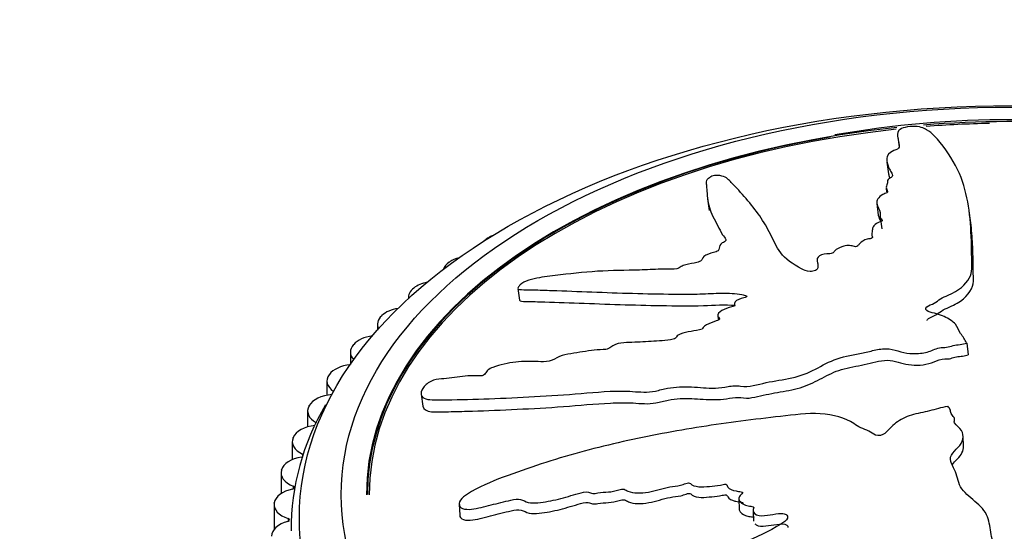
# Model space of a CAD drawing. Units: millimetres. Extents: x 0 to 1342, y 0 to 2030.
# Drawn here: x 488 to 523, y 539 to 558 of the extents above; entities that cross this region are included whole.
import ezdxf
from ezdxf import colors
from ezdxf.entities.mleader import LeaderData, LeaderLine
from ezdxf.math import Vec2, Vec3

# ---------------------------------------------------------------- set-up
doc = ezdxf.new("R2010")
doc.units = ezdxf.units.MM
doc.layers.add('DV7_Défaut', color=7, linetype='Continuous')
doc.layers.add('Défaut', color=7, linetype='Continuous')

# ---------------------------------------------------------------- blocks, each defined once
blk = doc.blocks.new('_DOT')
at = {"color": 0}
blk.add_line((0, 0), (-1, 0), dxfattribs=at)
at = {"color": 0, "const_width": 0.333}
blk.add_lwpolyline([(-0.1665, 0, 1), (0.1665, 0, 1)], format="xyb", close=True, dxfattribs=at)
blk = doc.blocks.new('SE6')
at = {"layer": 'DV7_Défaut', "color": 7, "linetype": 'Continuous'}
for p, q in [((519.57, 553.585), (519.616, 553.239)), ((519.184, 552.693), (519.24, 552.273)), ((519.152, 551.761), (519.169, 551.632)), ((512.764, 551.381), (512.821, 550.959)), ((518.817, 551.208), (518.873, 550.788)), ((518.938, 550.732), (518.995, 550.311)), ((522.179, 550.523), (522.123, 550.945)), ((504.92, 549.987), (504.935, 549.995)), ((518.644, 550.079), (518.654, 550.002)), ((503.524, 549.116), (503.538, 549.125)), ((516.691, 549.144), (516.707, 549.03)), ((502.25, 548.185), (502.262, 548.195)), ((505.978, 548.177), (506.035, 547.752)), ((502.058, 547.845), (502.058, 547.809)), ((513.728, 547.61), (513.735, 547.561)), ((501.104, 547.2), (501.115, 547.21)), ((513.127, 547.206), (513.145, 547.079)), ((500.955, 546.897), (500.955, 546.688)), ((500.094, 546.167), (500.103, 546.177)), ((522.037, 546.225), (522.032, 546.234)), ((522.037, 546.225), (522.093, 545.808)), ((499.983, 545.903), (499.983, 545.453)), ((499.225, 545.092), (499.233, 545.102)), ((499.147, 544.868), (499.147, 544.358)), ((502.514, 544.401), (502.572, 543.965)), ((498.504, 543.981), (498.51, 543.992)), ((521.363, 543.964), (521.346, 543.96)), ((498.453, 543.799), (498.453, 543.227)), ((521.925, 542.532), (521.907, 542.905)), ((497.904, 542.702), (497.904, 542.056)), ((497.933, 542.841), (497.938, 542.852)), ((498.277, 542.252), (498.277, 542.162)), ((497.504, 541.584), (497.504, 540.842)), ((497.518, 541.679), (497.521, 541.69)), ((497.939, 541.107), (497.939, 541.012)), ((497.255, 540.451), (497.255, 539.569)), ((497.259, 540.502), (497.261, 540.513)), ((503.878, 540.464), (503.897, 540.074)), ((513.879, 540.653), (513.896, 540.278)), ((514.392, 540.232), (514.409, 539.857)), ((497.756, 539.951), (497.756, 539.851))]:
    blk.add_line(p, q, dxfattribs=at)
for centre, radius, start, end in [((523.478, 518.846), 35.354, 89.7083, 100.0423), ((506.578, 539.552), 8.713, 149.2028, 180.2287)]:
    blk.add_arc(centre, radius, start, end, dxfattribs=at)
for centre, major_axis in [((523.658, 539.985), (-25.5, 0)), ((523.658, 540.801), (-24, 0))]:
    blk.add_ellipse(centre, major_axis=major_axis, ratio=0.57735, dxfattribs=at)
for centre, major_axis, start_param, end_param in [((523.658, 540.801), (-23.1, 0), 4.590793, 4.850025), ((523.658, 540.801), (-23.1, 0), 4.891543, 6.283185), ((523.658, 540.801), (-23, 0), 4.893683, 6.283185), ((523.658, 540.801), (-23.1, 0), 0.766642, 4.517399), ((523.658, 540.801), (-23, 0), 4.74764, 4.846146), ((523.658, 540.809), (23.063, 0), 1.856909, 3.141593), ((505.627, 549.578), (1, 0), -3.926991, -3.679806), ((505.641, 549.587), (-1, 0), -0.947669, -0.786174), ((504.297, 548.749), (-1, 0), 5.151224, 5.574582), ((504.284, 548.74), (1, 0), 2.433765, 2.946449), ((503.058, 547.845), (1, 0), 2.511335, 3.20118), ((503.069, 547.854), (-1, 0), 5.056429, 5.652152), ((501.965, 546.907), (-1, 0), 4.988867, 5.729722), ((501.955, 546.897), (1, 0), 2.588905, 3.428288), ((500.992, 545.913), (-1, 0), 4.935118, 5.807292), ((500.983, 545.903), (1, 0), 2.666475, 3.641029), ((500.155, 544.879), (-1, 0), 4.885166, 5.884862), ((500.147, 544.868), (1, 0), 2.744045, 3.844902), ((499.459, 543.81), (-1, 0), 4.849453, 5.962433), ((499.453, 543.799), (1, 0), 2.821616, 3.957137), ((498.909, 542.713), (-1, 0), 4.904481, 6.040003), ((498.904, 542.702), (1, 0), 2.899186, 4.034707), ((498.214, 542.207), (-0.1, 0), 1.840459, 2.563394), ((498.214, 542.207), (-0.1, 0), 3.47887, 4.034707), ((498.507, 541.595), (-1, 0), 4.982052, 6.117573), ((498.504, 541.584), (1, 0), 2.976756, 4.112277), ((498.257, 540.463), (-1, 0), 5.059622, 6.195143), ((497.883, 541.06), (-0.1, 0), 1.918029, 4.112277), ((523.658, 540.809), (23.063, 0), 3.908891, 6.283185), ((498.255, 540.451), (1, 0), 3.054326, 4.189848), ((498.16, 539.322), (-1, 0), 5.137192, 6.272713), ((497.706, 539.901), (-0.1, 0), 1.995599, 4.189848)]:
    blk.add_ellipse(centre, major_axis=major_axis, ratio=0.57735, start_param=start_param, end_param=end_param, dxfattribs=at)
for points, knots in [([(522.032, 546.234), (521.968, 546.347), (521.898, 546.457), (521.741, 546.674), (521.714, 546.793), (521.546, 547.004), (521.399, 547.096), (521.146, 547.206), (521.053, 547.238), (520.858, 547.294), (520.748, 547.313), (520.576, 547.386), (520.534, 547.46), (520.675, 547.568), (520.791, 547.601), (520.956, 547.697), (521.022, 547.752), (521.179, 547.85), (521.276, 547.891), (521.757, 548.095), (522, 548.314), (522.255, 548.766), (522.218, 548.995), (522.213, 549.439), (522.209, 549.658), (522.189, 550.304), (522.161, 550.719), (522.034, 551.519), (521.938, 551.905), (521.614, 552.662), (521.353, 553.044), (520.96, 553.559), (520.817, 553.718), (520.545, 553.877), (520.489, 553.907), (520.33, 553.954), (520.217, 553.968), (519.971, 553.96), (519.844, 553.94), (519.673, 553.879), (519.624, 553.84), (519.542, 553.725), (519.56, 553.644), (519.587, 553.475), (519.61, 553.388), (519.62, 553.249), (519.628, 553.199), (519.485, 553.115), (519.374, 553.083), (519.18, 552.948), (519.175, 552.839), (519.184, 552.636), (519.222, 552.537), (519.299, 552.39), (519.331, 552.342), (519.376, 552.243), (519.405, 552.188), (519.297, 552.119), (519.25, 552.098), (519.204, 552.047), (519.201, 552.02), (519.204, 551.941), (519.191, 551.888), (519.144, 551.782), (519.164, 551.729), (519.206, 551.651), (519.215, 551.621), (519.143, 551.572), (519.083, 551.554), (518.863, 551.439), (518.802, 551.318), (518.832, 551.098), (518.917, 550.995), (518.949, 550.83), (518.924, 550.771), (518.95, 550.689), (518.982, 550.664), (519.019, 550.612), (519.021, 550.576), (518.836, 550.533), (518.764, 550.474), (518.666, 550.36), (518.663, 550.3), (518.651, 550.183), (518.634, 550.124), (518.652, 550.037), (518.678, 550.008), (518.628, 549.95), (518.538, 549.951), (518.355, 549.904), (518.276, 549.841), (518.183, 549.754), (518.162, 549.723), (518.122, 549.678), (518.093, 549.662), (518.029, 549.669), (518.004, 549.678), (517.923, 549.7), (517.861, 549.711), (517.726, 549.709), (517.658, 549.693), (517.479, 549.635), (517.37, 549.584), (517.289, 549.491), (517.274, 549.457), (517.179, 549.404), (517.101, 549.421), (516.901, 549.408), (516.765, 549.352), (516.668, 549.227), (516.687, 549.163), (516.709, 549.04), (516.724, 548.978), (516.699, 548.881), (516.675, 548.846), (516.568, 548.798), (516.496, 548.783), (516.299, 548.783), (516.208, 548.83), (515.813, 549.044), (515.545, 549.231), (515.216, 549.661), (515.125, 549.893), (514.901, 550.338), (514.773, 550.553), (514.341, 551.186), (513.961, 551.6), (513.528, 552.051), (513.453, 552.145), (513.227, 552.204), (513.174, 552.211), (513.051, 552.214), (512.974, 552.207), (512.869, 552.16), (512.838, 552.133), (512.768, 552.081), (512.737, 552.053), (512.7, 551.976), (512.722, 551.929), (512.727, 551.829), (512.73, 551.778), (512.739, 551.621), (512.747, 551.514), (512.789, 551.185), (512.847, 550.96), (513.012, 550.634), (513.075, 550.526), (513.184, 550.307), (513.231, 550.196), (513.337, 550.035), (513.398, 549.987), (513.427, 549.901), (513.414, 549.867), (513.321, 549.812), (513.259, 549.789), (513.181, 549.696), (513.193, 549.633), (513.162, 549.54), (513.134, 549.503), (513.007, 549.468), (512.943, 549.451), (512.763, 549.387), (512.628, 549.339), (512.575, 549.242), (512.568, 549.209), (512.514, 549.145), (512.449, 549.119), (512.254, 549.074), (512.119, 549.053), (511.923, 549.005), (511.862, 548.982), (511.774, 548.925), (511.725, 548.893), (511.531, 548.858), (511.405, 548.863), (511.157, 548.865), (511.031, 548.861), (510.65, 548.846), (510.395, 548.832), (509.644, 548.818), (509.145, 548.815), (508.128, 548.731), (507.623, 548.68), (506.871, 548.577), (506.622, 548.55), (506.244, 548.434), (506.123, 548.373), (506.031, 548.274), (506.002, 548.24), (505.971, 548.177), (505.987, 548.151), (506.122, 548.126), (506.242, 548.133), (506.462, 548.127), (506.573, 548.124), (506.91, 548.113), (507.14, 548.105), (507.841, 548.081), (508.324, 548.063), (509.774, 548.006), (510.748, 547.979), (511.988, 547.968), (512.237, 547.968), (512.748, 547.985), (513.009, 548.002), (513.519, 548.009), (513.767, 547.994), (514.049, 547.944), (514.11, 547.936), (514.171, 547.904), (514.182, 547.886), (514.132, 547.858), (514.097, 547.851), (513.938, 547.808), (513.796, 547.761), (513.726, 547.659), (513.722, 547.625), (513.737, 547.577), (513.752, 547.558), (513.695, 547.535), (513.664, 547.525), (513.507, 547.481), (513.379, 547.444), (513.181, 547.328), (513.108, 547.251), (513.145, 547.156), (513.183, 547.131), (513.208, 547.066), (513.135, 547.036), (512.955, 546.97), (512.83, 546.929), (512.674, 546.844), (512.628, 546.811), (512.591, 546.758), (512.588, 546.738), (512.543, 546.706), (512.504, 546.702), (512.341, 546.665), (512.208, 546.645), (511.944, 546.597), (511.795, 546.568), (511.665, 546.47), (511.645, 546.432), (511.583, 546.36), (511.504, 546.349), (511.304, 546.322), (511.172, 546.311), (510.777, 546.282), (510.515, 546.268), (510.124, 546.249), (509.994, 546.244), (509.734, 546.232), (509.592, 546.222), (509.402, 546.145), (509.353, 546.109), (509.259, 546.038), (509.196, 546.001), (508.99, 545.992), (508.852, 545.983), (508.434, 545.936), (508.153, 545.886), (507.733, 545.82), (507.583, 545.801), (507.34, 545.69), (507.241, 545.608), (506.963, 545.547), (506.827, 545.553), (506.568, 545.565), (506.439, 545.571), (506.04, 545.567), (505.763, 545.534), (505.351, 545.44), (505.21, 545.406), (505.013, 545.327), (504.951, 545.294), (504.862, 545.216), (504.841, 545.174), (504.797, 545.112), (504.781, 545.09), (504.723, 545.056), (504.684, 545.051), (504.588, 545.046), (504.529, 545.052), (504.347, 545.056), (504.221, 545.052), (503.838, 545.019), (503.575, 544.975), (503.21, 544.939), (503.095, 544.937), (502.827, 544.854), (502.701, 544.759), (502.468, 544.491), (502.48, 544.325), (502.773, 544.18), (503.018, 544.19), (503.728, 544.199), (504.237, 544.211), (505.802, 544.264), (506.915, 544.317), (508.584, 544.45), (509.146, 544.509), (509.955, 544.509), (510.212, 544.478), (510.614, 544.469), (510.755, 544.48), (511.043, 544.539), (511.189, 544.581), (511.622, 544.659), (511.908, 544.665), (512.475, 544.642), (512.748, 544.606), (513.192, 544.623), (513.345, 544.642), (513.572, 544.682), (513.648, 544.696), (513.799, 544.704), (513.873, 544.692), (514.247, 544.639), (514.553, 544.745), (515.163, 544.873), (515.475, 544.914), (516.084, 545.043), (516.367, 545.161), (516.875, 545.422), (517.117, 545.561), (517.687, 545.766), (518.019, 545.8), (518.481, 545.904), (518.632, 545.946), (518.942, 546.012), (519.11, 546.034), (519.408, 545.998), (519.538, 545.95), (519.813, 545.875), (519.961, 545.851), (520.293, 545.845), (520.465, 545.863), (520.776, 545.943), (520.899, 546.02), (521.143, 546.075), (521.23, 546.065), (521.397, 546.08), (521.467, 546.116), (521.625, 546.153), (521.712, 546.159), (521.881, 546.181), (521.959, 546.203), (522.037, 546.225)], [0, 0, 0, 0, 0.007813, 0.007813, 0.015625, 0.015625, 0.023438, 0.023438, 0.027344, 0.027344, 0.03125, 0.03125, 0.035156, 0.035156, 0.039063, 0.039063, 0.042969, 0.042969, 0.046875, 0.046875, 0.0625, 0.0625, 0.078125, 0.078125, 0.09375, 0.09375, 0.125, 0.125, 0.15625, 0.15625, 0.1875, 0.1875, 0.203125, 0.203125, 0.207031, 0.207031, 0.210938, 0.210938, 0.214844, 0.214844, 0.21875, 0.21875, 0.226563, 0.226563, 0.234375, 0.234375, 0.238281, 0.238281, 0.242188, 0.242188, 0.25, 0.25, 0.257813, 0.257813, 0.261719, 0.261719, 0.265625, 0.265625, 0.267578, 0.267578, 0.269531, 0.269531, 0.273438, 0.273438, 0.277344, 0.277344, 0.279297, 0.279297, 0.28125, 0.28125, 0.289063, 0.289063, 0.296875, 0.296875, 0.300781, 0.300781, 0.302734, 0.302734, 0.304688, 0.304688, 0.308594, 0.308594, 0.3125, 0.3125, 0.316406, 0.316406, 0.318359, 0.318359, 0.320313, 0.320313, 0.324219, 0.324219, 0.326172, 0.326172, 0.327148, 0.327148, 0.328125, 0.328125, 0.330078, 0.330078, 0.332031, 0.332031, 0.335938, 0.335938, 0.337891, 0.337891, 0.339844, 0.339844, 0.34375, 0.34375, 0.347656, 0.347656, 0.351563, 0.351563, 0.353516, 0.353516, 0.355469, 0.355469, 0.359375, 0.359375, 0.375, 0.375, 0.390625, 0.390625, 0.40625, 0.40625, 0.4375, 0.4375, 0.445313, 0.445313, 0.447266, 0.447266, 0.449219, 0.449219, 0.451172, 0.451172, 0.453125, 0.453125, 0.457031, 0.457031, 0.460938, 0.460938, 0.46875, 0.46875, 0.484375, 0.484375, 0.492188, 0.492188, 0.5, 0.5, 0.503906, 0.503906, 0.505859, 0.505859, 0.507813, 0.507813, 0.511719, 0.511719, 0.513672, 0.513672, 0.515625, 0.515625, 0.519531, 0.519531, 0.521484, 0.521484, 0.523438, 0.523438, 0.527344, 0.527344, 0.529297, 0.529297, 0.53125, 0.53125, 0.535156, 0.535156, 0.539063, 0.539063, 0.546875, 0.546875, 0.5625, 0.5625, 0.578125, 0.578125, 0.585938, 0.585938, 0.589844, 0.589844, 0.591797, 0.591797, 0.59375, 0.59375, 0.597656, 0.597656, 0.601563, 0.601563, 0.609375, 0.609375, 0.625, 0.625, 0.65625, 0.65625, 0.664063, 0.664063, 0.671875, 0.671875, 0.679688, 0.679688, 0.681641, 0.681641, 0.682617, 0.682617, 0.683594, 0.683594, 0.6875, 0.6875, 0.689453, 0.689453, 0.69043, 0.69043, 0.691406, 0.691406, 0.695313, 0.695313, 0.699219, 0.699219, 0.701172, 0.701172, 0.703125, 0.703125, 0.707031, 0.707031, 0.708984, 0.708984, 0.709961, 0.709961, 0.710938, 0.710938, 0.714844, 0.714844, 0.71875, 0.71875, 0.720703, 0.720703, 0.722656, 0.722656, 0.726563, 0.726563, 0.734375, 0.734375, 0.738281, 0.738281, 0.742188, 0.742188, 0.744141, 0.744141, 0.746094, 0.746094, 0.75, 0.75, 0.757813, 0.757813, 0.761719, 0.761719, 0.765625, 0.765625, 0.769531, 0.769531, 0.773438, 0.773438, 0.78125, 0.78125, 0.785156, 0.785156, 0.787109, 0.787109, 0.789063, 0.789063, 0.790039, 0.790039, 0.791016, 0.791016, 0.792969, 0.792969, 0.796875, 0.796875, 0.804688, 0.804688, 0.808594, 0.808594, 0.8125, 0.8125, 0.820313, 0.820313, 0.828125, 0.828125, 0.84375, 0.84375, 0.875, 0.875, 0.890625, 0.890625, 0.898438, 0.898438, 0.902344, 0.902344, 0.90625, 0.90625, 0.914063, 0.914063, 0.921875, 0.921875, 0.925781, 0.925781, 0.927734, 0.927734, 0.929688, 0.929688, 0.9375, 0.9375, 0.945313, 0.945313, 0.953125, 0.953125, 0.960938, 0.960938, 0.96875, 0.96875, 0.972656, 0.972656, 0.976563, 0.976563, 0.980469, 0.980469, 0.984375, 0.984375, 0.988281, 0.988281, 0.992188, 0.992188, 0.994141, 0.994141, 0.996094, 0.996094, 0.998047, 0.998047, 1, 1, 1, 1]), ([(520.623, 547.026), (520.621, 547.037), (520.623, 547.049), (520.66, 547.124), (520.795, 547.161), (520.98, 547.257), (521.05, 547.314), (521.29, 547.473), (521.528, 547.545), (522.023, 547.848), (522.223, 548.101), (522.288, 548.464), (522.274, 548.583), (522.271, 548.82), (522.27, 548.938), (522.264, 549.288), (522.259, 549.517), (522.234, 550.013), (522.213, 550.276), (522.178, 550.533)], [0, 0, 0, 0, 0.009065, 0.009065, 0.056721, 0.056721, 0.104376, 0.104376, 0.199686, 0.199686, 0.390307, 0.390307, 0.485617, 0.485617, 0.580928, 0.580928, 0.771548, 0.771548, 1, 1, 1, 1]), ([(506.037, 547.752), (506.043, 547.733), (506.069, 547.72), (506.203, 547.704), (506.32, 547.709), (506.541, 547.705), (506.653, 547.702), (507.671, 547.674), (508.657, 547.632), (510.124, 547.584), (510.616, 547.572), (511.606, 547.555), (512.101, 547.543), (513.001, 547.577), (513.396, 547.6), (513.754, 547.574)], [0, 0, 0, 0, 0.017879, 0.017879, 0.064677, 0.064677, 0.111474, 0.111474, 0.485851, 0.485851, 0.67304, 0.67304, 0.860228, 0.860228, 1, 1, 1, 1]), ([(502.574, 543.964), (502.593, 543.852), (502.718, 543.787), (503.1, 543.751), (503.346, 543.766), (503.837, 543.778), (504.092, 543.785), (504.868, 543.81), (505.404, 543.832), (506.496, 543.883), (507.051, 543.913), (508.167, 543.995), (508.733, 544.053), (509.564, 544.095), (509.837, 544.099), (510.369, 544.068), (510.631, 544.031), (511.063, 544.114), (511.211, 544.157), (511.5, 544.213), (511.642, 544.229), (512.062, 544.252), (512.335, 544.236), (512.88, 544.198), (513.157, 544.192), (513.583, 544.257), (513.728, 544.292), (513.991, 544.276), (514.117, 544.245), (514.523, 544.288), (514.791, 544.371), (515.332, 544.477), (515.608, 544.512), (516.143, 544.632), (516.393, 544.733), (516.838, 544.958), (517.05, 545.078), (517.515, 545.279), (517.785, 545.345), (518.342, 545.441), (518.609, 545.517), (519.02, 545.599), (519.165, 545.617), (519.434, 545.588), (519.55, 545.549), (519.907, 545.446), (520.192, 545.411), (520.614, 545.467), (520.749, 545.502), (520.989, 545.599), (521.113, 545.654), (521.329, 545.654), (521.403, 545.657), (521.533, 545.698), (521.597, 545.72), (521.74, 545.742), (521.815, 545.748), (521.959, 545.769), (522.026, 545.789), (522.093, 545.808)], [0, 0, 0, 0, 0.032974, 0.032974, 0.073267, 0.073267, 0.113559, 0.113559, 0.194145, 0.194145, 0.27473, 0.27473, 0.355316, 0.355316, 0.395609, 0.395609, 0.435901, 0.435901, 0.456048, 0.456048, 0.476194, 0.476194, 0.516487, 0.516487, 0.55678, 0.55678, 0.576926, 0.576926, 0.597072, 0.597072, 0.637365, 0.637365, 0.677658, 0.677658, 0.717951, 0.717951, 0.758243, 0.758243, 0.798536, 0.798536, 0.838829, 0.838829, 0.858975, 0.858975, 0.879122, 0.879122, 0.919414, 0.919414, 0.939561, 0.939561, 0.959707, 0.959707, 0.96978, 0.96978, 0.979854, 0.979854, 0.989927, 0.989927, 1, 1, 1, 1]), ([(521.346, 543.96), (521.13, 543.911), (520.917, 543.858), (520.495, 543.741), (520.265, 543.711), (519.848, 543.584), (519.659, 543.483), (519.426, 543.312), (519.356, 543.25), (519.23, 543.121), (519.185, 543.049), (519.026, 542.932), (518.877, 542.895), (518.675, 542.968), (518.619, 543.036), (518.441, 543.125), (518.336, 543.157), (518.151, 543.239), (518.076, 543.293), (517.696, 543.555), (517.26, 543.662), (516.334, 543.727), (515.851, 543.656), (514.904, 543.55), (514.431, 543.494), (513.014, 543.31), (512.072, 543.165), (510.203, 542.812), (509.274, 542.607), (507.435, 542.115), (506.524, 541.82), (505.175, 541.33), (504.729, 541.149), (504.221, 540.857), (504.12, 540.797), (503.948, 540.653), (503.885, 540.565), (503.873, 540.408), (503.915, 540.34), (504.086, 540.278), (504.2, 540.276), (504.542, 540.312), (504.782, 540.379), (505.254, 540.499), (505.491, 540.561), (505.849, 540.635), (505.979, 540.664), (506.173, 540.611), (506.242, 540.554), (506.555, 540.487), (506.82, 540.528), (507.307, 540.612), (507.547, 540.674), (507.906, 540.779), (508.024, 540.817), (508.265, 540.883), (508.399, 540.923), (508.553, 540.88), (508.597, 540.858), (508.715, 540.847), (508.779, 540.856), (508.966, 540.886), (509.09, 540.898), (509.338, 540.907), (509.464, 540.939), (509.653, 540.994), (509.724, 541.011), (509.833, 540.983), (509.868, 540.95), (510.113, 540.849), (510.387, 540.852), (510.904, 540.947), (511.153, 541.037), (511.538, 541.113), (511.669, 541.116), (511.86, 541.159), (511.92, 541.187), (512.043, 541.228), (512.125, 541.24), (512.199, 541.133), (512.325, 541.105), (512.568, 541.075), (512.702, 541.09), (512.962, 541.117), (513.092, 541.122), (513.287, 541.159), (513.354, 541.184), (513.476, 541.167), (513.46, 541.107), (513.539, 541), (513.666, 540.965), (513.843, 540.926), (513.907, 540.92), (513.999, 540.905), (514.03, 540.89), (514.005, 540.846), (513.982, 540.827), (513.922, 540.767), (513.889, 540.723), (513.872, 540.634), (513.896, 540.592), (513.993, 540.487), (514.086, 540.427), (514.274, 540.395), (514.344, 540.394), (514.443, 540.342), (514.394, 540.286), (514.387, 540.153), (514.482, 540.075), (514.733, 540.038), (514.872, 540.065), (515.138, 540.108), (515.271, 540.132), (515.47, 540.135), (515.539, 540.126), (515.62, 540.063), (515.638, 540.017), (515.601, 539.882), (515.485, 539.81), (514.96, 539.492), (514.509, 539.264), (513.512, 538.928), (512.985, 538.804), (511.951, 538.522), (511.439, 538.369), (509.92, 537.875), (508.933, 537.5), (507.703, 536.99), (507.439, 536.889), (507.205, 536.682), (507.167, 536.636), (507.115, 536.538), (507.104, 536.48), (507.192, 536.424), (507.255, 536.415), (507.37, 536.389), (507.433, 536.38), (507.625, 536.392), (507.755, 536.433), (508.015, 536.486), (508.145, 536.511), (508.536, 536.586), (508.797, 536.634), (509.58, 536.782), (510.098, 536.889), (510.862, 537.099), (511.115, 537.174), (511.625, 537.313), (511.882, 537.376), (512.26, 537.495), (512.38, 537.551), (512.574, 537.595), (512.646, 537.594), (512.743, 537.542), (512.779, 537.504), (512.961, 537.471), (513.1, 537.495), (513.295, 537.496), (513.366, 537.485), (513.409, 537.401), (513.431, 537.359), (513.522, 537.245), (513.59, 537.158), (513.784, 537.142), (513.852, 537.144), (513.975, 537.119), (514.012, 537.078), (514.057, 536.946), (514.066, 536.852), (514.114, 536.72), (514.146, 536.68), (514.244, 536.627), (514.297, 536.599), (514.317, 536.464), (514.273, 536.37), (514.202, 536.187), (514.175, 536.095), (514.103, 535.818), (514.061, 535.633), (513.881, 535.081), (513.749, 534.714), (513.598, 533.956), (513.521, 533.569), (513.409, 532.967), (513.343, 532.759), (513.403, 532.459), (513.474, 532.369), (513.649, 532.318), (513.709, 532.302), (513.836, 532.294), (513.905, 532.317), (514.036, 532.445), (514.083, 532.549), (514.206, 532.741), (514.266, 532.836), (514.44, 533.121), (514.55, 533.309), (514.861, 533.869), (515.044, 534.236), (515.58, 535.326), (515.917, 536.055), (516.277, 536.968), (516.344, 537.151), (516.445, 537.521), (516.477, 537.708), (516.59, 538.074), (516.681, 538.254), (516.848, 538.464), (516.878, 538.509), (516.956, 538.557), (516.996, 538.568), (517.04, 538.537), (517.046, 538.513), (517.095, 538.407), (517.155, 538.312), (517.343, 538.278), (517.411, 538.281), (517.51, 538.299), (517.55, 538.312), (517.583, 538.275), (517.594, 538.254), (517.645, 538.148), (517.686, 538.061), (517.866, 537.935), (518, 537.893), (518.195, 537.932), (518.254, 537.962), (518.385, 537.988), (518.427, 537.94), (518.511, 537.818), (518.559, 537.733), (518.684, 537.63), (518.735, 537.6), (518.828, 537.579), (518.865, 537.579), (518.915, 537.55), (518.914, 537.523), (518.942, 537.408), (518.947, 537.314), (518.969, 537.126), (518.985, 537.02), (519.137, 536.935), (519.205, 536.924), (519.325, 536.886), (519.324, 536.829), (519.32, 536.685), (519.305, 536.588), (519.25, 536.3), (519.203, 536.107), (519.126, 535.818), (519.1, 535.722), (519.045, 535.529), (519.023, 535.425), (519.114, 535.29), (519.169, 535.257), (519.275, 535.193), (519.325, 535.15), (519.283, 534.997), (519.259, 534.894), (519.223, 534.585), (519.232, 534.379), (519.231, 534.07), (519.222, 533.959), (519.358, 533.786), (519.483, 533.718), (519.513, 533.515), (519.461, 533.412), (519.359, 533.215), (519.305, 533.116), (519.183, 532.811), (519.148, 532.598), (519.168, 532.278), (519.176, 532.167), (519.245, 532.014), (519.282, 531.966), (519.392, 531.901), (519.463, 531.887), (519.561, 531.857), (519.596, 531.846), (519.635, 531.8), (519.628, 531.769), (519.595, 531.689), (519.557, 531.639), (519.463, 531.484), (519.41, 531.376), (519.275, 531.045), (519.213, 530.813), (519.054, 530.475), (518.983, 530.366), (518.967, 530.118), (519.067, 530.008), (519.433, 529.817), (519.771, 529.853), (520.253, 530.156), (520.391, 530.387), (520.788, 531.035), (521.008, 531.468), (521.541, 532.733), (521.744, 533.545), (521.992, 534.785), (522.051, 535.202), (522.278, 535.8), (522.404, 535.991), (522.529, 536.286), (522.549, 536.389), (522.52, 536.599), (522.485, 536.704), (522.475, 536.816), (522.475, 536.825), (522.474, 536.833)], [0, 0, 0, 0, 0.008618, 0.008618, 0.017235, 0.017235, 0.025853, 0.025853, 0.030162, 0.030162, 0.034471, 0.034471, 0.03878, 0.03878, 0.043089, 0.043089, 0.047397, 0.047397, 0.051706, 0.051706, 0.068942, 0.068942, 0.086177, 0.086177, 0.103413, 0.103413, 0.137884, 0.137884, 0.172354, 0.172354, 0.206825, 0.206825, 0.224061, 0.224061, 0.22837, 0.22837, 0.232678, 0.232678, 0.236987, 0.236987, 0.241296, 0.241296, 0.249914, 0.249914, 0.258532, 0.258532, 0.26284, 0.26284, 0.267149, 0.267149, 0.275767, 0.275767, 0.284385, 0.284385, 0.288694, 0.288694, 0.293002, 0.293002, 0.295157, 0.295157, 0.297311, 0.297311, 0.30162, 0.30162, 0.305929, 0.305929, 0.308083, 0.308083, 0.310238, 0.310238, 0.318856, 0.318856, 0.327473, 0.327473, 0.331782, 0.331782, 0.333937, 0.333937, 0.336091, 0.336091, 0.3404, 0.3404, 0.344709, 0.344709, 0.349018, 0.349018, 0.351172, 0.351172, 0.353326, 0.353326, 0.357635, 0.357635, 0.35979, 0.35979, 0.360867, 0.360867, 0.361944, 0.361944, 0.364099, 0.364099, 0.366253, 0.366253, 0.370562, 0.370562, 0.372716, 0.372716, 0.374871, 0.374871, 0.37918, 0.37918, 0.383489, 0.383489, 0.387797, 0.387797, 0.389952, 0.389952, 0.392106, 0.392106, 0.396415, 0.396415, 0.413651, 0.413651, 0.430886, 0.430886, 0.448121, 0.448121, 0.482592, 0.482592, 0.49121, 0.49121, 0.493364, 0.493364, 0.495519, 0.495519, 0.497673, 0.497673, 0.499828, 0.499828, 0.504137, 0.504137, 0.508445, 0.508445, 0.517063, 0.517063, 0.534299, 0.534299, 0.542916, 0.542916, 0.551534, 0.551534, 0.555843, 0.555843, 0.557997, 0.557997, 0.560152, 0.560152, 0.564461, 0.564461, 0.566615, 0.566615, 0.568769, 0.568769, 0.573078, 0.573078, 0.575233, 0.575233, 0.577387, 0.577387, 0.581696, 0.581696, 0.58385, 0.58385, 0.586005, 0.586005, 0.590314, 0.590314, 0.594623, 0.594623, 0.60324, 0.60324, 0.620476, 0.620476, 0.637711, 0.637711, 0.646329, 0.646329, 0.650638, 0.650638, 0.652792, 0.652792, 0.654947, 0.654947, 0.659256, 0.659256, 0.663564, 0.663564, 0.672182, 0.672182, 0.689418, 0.689418, 0.723888, 0.723888, 0.732506, 0.732506, 0.741124, 0.741124, 0.749742, 0.749742, 0.751896, 0.751896, 0.752973, 0.752973, 0.75405, 0.75405, 0.758359, 0.758359, 0.760514, 0.760514, 0.761591, 0.761591, 0.762668, 0.762668, 0.766977, 0.766977, 0.771286, 0.771286, 0.77344, 0.77344, 0.775595, 0.775595, 0.779904, 0.779904, 0.782058, 0.782058, 0.783135, 0.783135, 0.784212, 0.784212, 0.788521, 0.788521, 0.79283, 0.79283, 0.794985, 0.794985, 0.797139, 0.797139, 0.801448, 0.801448, 0.810066, 0.810066, 0.814374, 0.814374, 0.818683, 0.818683, 0.820838, 0.820838, 0.822992, 0.822992, 0.827301, 0.827301, 0.835919, 0.835919, 0.840228, 0.840228, 0.844536, 0.844536, 0.848845, 0.848845, 0.853154, 0.853154, 0.861772, 0.861772, 0.866081, 0.866081, 0.868235, 0.868235, 0.87039, 0.87039, 0.871467, 0.871467, 0.872544, 0.872544, 0.874699, 0.874699, 0.879007, 0.879007, 0.887625, 0.887625, 0.891934, 0.891934, 0.896243, 0.896243, 0.904861, 0.904861, 0.913478, 0.913478, 0.930714, 0.930714, 0.965185, 0.965185, 0.98242, 0.98242, 0.991038, 0.991038, 0.995347, 0.995347, 0.999655, 0.999655, 1, 1, 1, 1]), ([(522.575, 537.341), (522.586, 537.37), (522.598, 537.399), (522.701, 537.632), (522.829, 537.828), (522.902, 538.143), (522.902, 538.251), (522.883, 538.411), (522.875, 538.464), (522.895, 538.57), (522.931, 538.623), (523.105, 538.885), (522.981, 539.097), (522.877, 539.517), (522.866, 539.732), (522.75, 540.146), (522.591, 540.336), (522.213, 540.672), (522.005, 540.829), (521.724, 541.202), (521.714, 541.421), (521.591, 541.721), (521.535, 541.818), (521.456, 542.017), (521.436, 542.125), (521.541, 542.321), (521.645, 542.408), (521.813, 542.59), (521.874, 542.686), (521.921, 542.898), (521.905, 543.007), (521.789, 543.2), (521.659, 543.272), (521.578, 543.422), (521.604, 543.477), (521.59, 543.58), (521.527, 543.621), (521.47, 543.716), (521.465, 543.769), (521.437, 543.872), (521.4, 543.918), (521.363, 543.964)], [0, 0, 0, 0, 0.012728, 0.012728, 0.10248, 0.10248, 0.147356, 0.147356, 0.169794, 0.169794, 0.192232, 0.192232, 0.281984, 0.281984, 0.371736, 0.371736, 0.461488, 0.461488, 0.55124, 0.55124, 0.640992, 0.640992, 0.685868, 0.685868, 0.730744, 0.730744, 0.77562, 0.77562, 0.820496, 0.820496, 0.865372, 0.865372, 0.910248, 0.910248, 0.932686, 0.932686, 0.955124, 0.955124, 0.977562, 0.977562, 1, 1, 1, 1]), ([(521.519, 541.872), (521.565, 541.947), (521.64, 542.016), (521.84, 542.221), (521.929, 542.378), (521.924, 542.532)], [0, 0, 0, 0, 0.336337, 0.336337, 1, 1, 1, 1]), ([(503.897, 540.073), (503.898, 540.041), (503.908, 540.011), (503.97, 539.922), (504.074, 539.896), (504.412, 539.889), (504.666, 539.961), (505.154, 540.085), (505.4, 540.153), (505.77, 540.236), (505.9, 540.273), (506.133, 540.265), (506.206, 540.204), (506.493, 540.103), (506.771, 540.142), (507.268, 540.222), (507.517, 540.283), (507.885, 540.389), (508.006, 540.428), (508.251, 540.498), (508.388, 540.545), (508.551, 540.51), (508.595, 540.486), (508.708, 540.468), (508.774, 540.475), (508.965, 540.504), (509.093, 540.52), (509.346, 540.529), (509.475, 540.559), (509.666, 540.615), (509.737, 540.633), (509.848, 540.607), (509.883, 540.574), (510.125, 540.473), (510.4, 540.474), (510.916, 540.569), (511.167, 540.659), (511.554, 540.736), (511.686, 540.739), (511.874, 540.781), (511.933, 540.808), (512.054, 540.849), (512.138, 540.867), (512.216, 540.764), (512.33, 540.733), (512.563, 540.699), (512.691, 540.711), (512.944, 540.737), (513.071, 540.743), (513.26, 540.773), (513.322, 540.793), (513.449, 540.805), (513.48, 540.766), (513.511, 540.65), (513.632, 540.61), (513.794, 540.564), (513.852, 540.553), (513.942, 540.54), (513.973, 540.538), (514.02, 540.528), (514.032, 540.518), (514.036, 540.507)], [0, 0, 0, 0, 0.013632, 0.013632, 0.047753, 0.047753, 0.115994, 0.115994, 0.184235, 0.184235, 0.218356, 0.218356, 0.252477, 0.252477, 0.320718, 0.320718, 0.388959, 0.388959, 0.42308, 0.42308, 0.457201, 0.457201, 0.474261, 0.474261, 0.491321, 0.491321, 0.525442, 0.525442, 0.559563, 0.559563, 0.576623, 0.576623, 0.593684, 0.593684, 0.661925, 0.661925, 0.730166, 0.730166, 0.764287, 0.764287, 0.781347, 0.781347, 0.798408, 0.798408, 0.832528, 0.832528, 0.866649, 0.866649, 0.90077, 0.90077, 0.91783, 0.91783, 0.93489, 0.93489, 0.969011, 0.969011, 0.986071, 0.986071, 0.994602, 0.994602, 1, 1, 1, 1]), ([(513.897, 540.278), (513.897, 540.266), (513.9, 540.255), (513.934, 540.165), (514.017, 540.101), (514.17, 540.041), (514.23, 540.03), (514.343, 540.016), (514.409, 540.008), (514.431, 539.98)], [0, 0, 0, 0, 0.067804, 0.067804, 0.552353, 0.552353, 0.794627, 0.794627, 1, 1, 1, 1]), ([(514.454, 539.768), (514.467, 539.754), (514.482, 539.741), (514.581, 539.672), (514.723, 539.671), (514.981, 539.703), (515.109, 539.729), (515.366, 539.761), (515.521, 539.781), (515.629, 539.695), (515.642, 539.664), (515.641, 539.631)], [0, 0, 0, 0, 0.057607, 0.057607, 0.33511, 0.33511, 0.612613, 0.612613, 0.890116, 0.890116, 1, 1, 1, 1])]:
    blk.add_open_spline(points, degree=3, knots=knots, dxfattribs=at)
for points in [[(519.24, 552.275), (519.246, 552.229), (519.259, 552.183), (519.276, 552.137)], [(518.873, 550.788), (518.883, 550.711), (518.929, 550.637), (518.962, 550.562)]]:
    blk.add_open_spline(points, degree=3, dxfattribs=at)

msp = doc.modelspace()

# ---------------------------------------------------------------- block references
at = {"layer": 'Défaut'}
msp.add_blockref('SE6', (0, 0), dxfattribs=at)

# ---------------------------------------------------------------- leaders
at = {"layer": 'Défaut', "color": 7, "linetype": 'Continuous'}
ml = msp.add_multileader_mtext('Standard', dxfattribs=at)
ml.set_content('{\\pxsm0.9;\\fSolid Edge ISO|b1||i0||c0|p34;\\W1.;25/02/2021\\P}', color=256)
ml.set_leader_properties()
ml.set_arrow_properties(name='DOT')
ml.build(insert=Vec2(0, 0))
ml.multileader.update_dxf_attribs({"leader_type": 0, "dogleg_length": 0, "arrow_head_size": 12})
ctx = ml.context
ctx.base_point, ctx.char_height, ctx.arrow_head_size, ctx.landing_gap_size = Vec3(1099.398, 2022.397), 12, 12, 4.2
notes = []
notes.append((ctx, [(0, (0, 0, 0), (0, 0), (1, 0), 1, [])]))
ctx.mtext.insert = Vec3(1101.398, 2028.517)
for ctx, leaders in notes:
    for number, flags, end, landing, length, lines in leaders:
        leader = LeaderData()
        leader.index, (leader.has_last_leader_line, leader.has_dogleg_vector, leader.attachment_direction) = number, flags
        leader.last_leader_point, leader.dogleg_vector, leader.dogleg_length = Vec3(end), Vec3(landing), length
        for number, points, colour, breaks in lines:
            line = LeaderLine()
            line.index, line.vertices, line.color, line.breaks = number, Vec3.list(points), colors.encode_raw_color(colour), breaks
            leader.lines.append(line)
        ctx.leaders.append(leader)

doc.saveas('drawing.dxf')
